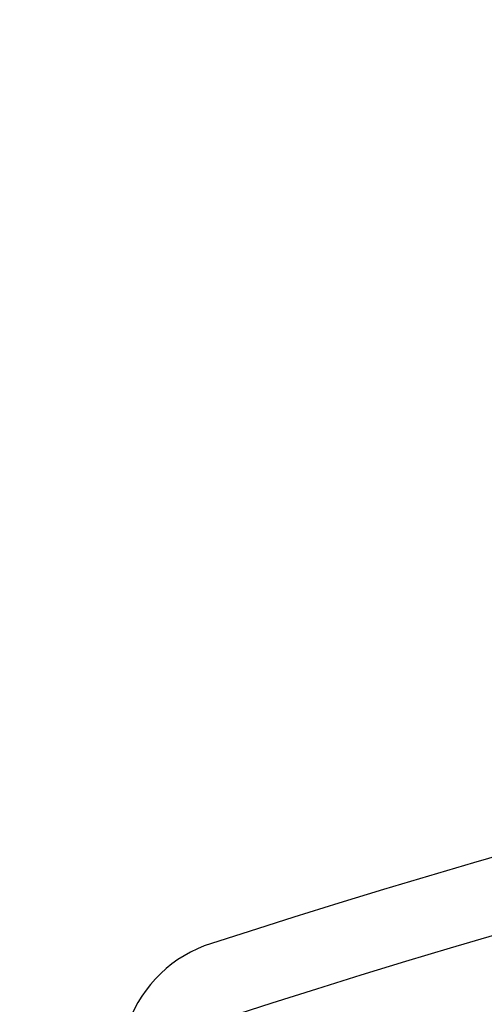
# Model space of a CAD drawing. Units: millimetres. Extents: x -343 to 3986, y -1842 to 2756.
# Drawn here: x 3200 to 3239, y 1354 to 1437 of the extents above; entities that cross this region are included whole.
import ezdxf

# ---------------------------------------------------------------- set-up
doc = ezdxf.new("R2010")
doc.units = ezdxf.units.MM
doc.header["$LTSCALE"] = 200
for name, color, linetype in [('2ddim', 7, 'Continuous'), ('72_HWAP_INSERT', 7, 'Continuous'), ('72_HWAP_SS_D2_ANY', 7, 'Continuous'), ('72_HWAP_SS_D3_AURN-ZODYK', 7, 'Continuous'), ('72_HWAP_SS_D3_AURN-ZODYRAME', 7, 'Continuous')]:
    doc.layers.add(name, color=color, linetype=linetype)
doc.styles.add('Trebuchet', font='trebuc.TTF')
doc.dimstyles.new('MM', dxfattribs={"dimscale": 350, "dimtxt": 0.3, "dimasz": 0.18, "dimexe": 0.18, "dimexo": 0.0625, "dimgap": 0.09, "dimtad": 1, "dimtoh": 1, "dimdec": 0, "dimzin": 0, "dimdsep": 46, "dimtxsty": 'Trebuchet', "dimcen": 0.09, "dimclrd": 11, "dimclre": 11, "dimclrt": 2, "dimadec": 0, "dimazin": 0, "dimtfac": 1, "dimtdec": 0, "dimtofl": 0, "dimtmove": 0, "dimatfit": 3, "dimfxl": 1, "dimtolj": 1, "dimtzin": 0, "dimarcsym": 0})

# ---------------------------------------------------------------- blocks, each defined once
blk = doc.blocks.new('*D61')
at = {"layer": '2ddim', "color": 11, "lineweight": -2}
for p, q in [((2185.213181866882, 776.3034605303355), (2185.213181866882, 2468.911278971496)), ((3985.213181866882, 776.3034605303355), (3985.213181866882, 2468.911278971496)), ((2248.213181866882, 2405.911278971496), (3922.213181866882, 2405.911278971496))]:
    blk.add_line(p, q, dxfattribs=at)
at = {"layer": '2ddim', "color": 11}
for points in [[(2248.213181866882, 2416.411278971496), (2248.213181866882, 2395.411278971496), (2185.213181866882, 2405.911278971496)], [(3922.213181866882, 2416.411278971496), (3922.213181866882, 2395.411278971496), (3985.213181866882, 2405.911278971496)]]:
    blk.add_solid(points, dxfattribs=at)
at = {"layer": 'Defpoints', "color": 0}
for p in [(3985.213181866882, 2405.911278971496), (2185.213181866882, 754.4284605303355), (3985.213181866882, 754.4284605303355)]:
    blk.add_point(p, dxfattribs=at)
at = {"layer": '2ddim', "color": 2, "insert": (3085.213181866882, 2490.830470890688), "char_height": 105, "attachment_point": 5, "style": 'Trebuchet'}
blk.add_mtext('\\A1;1800', dxfattribs=at)
blk = doc.blocks.new('*D62')
at = {"layer": '2ddim', "color": 11, "lineweight": -2}
for p, q in [((385.2131818668822, 776.3034605303355), (385.2131818668823, 2664.911278971496)), ((3985.213181866882, 776.3034605303355), (3985.213181866882, 2664.911278971496)), ((448.2131818668823, 2601.911278971496), (3922.213181866882, 2601.911278971496))]:
    blk.add_line(p, q, dxfattribs=at)
at = {"layer": '2ddim', "color": 11}
for points in [[(448.2131818668823, 2612.411278971496), (448.2131818668823, 2591.411278971496), (385.2131818668823, 2601.911278971496)], [(3922.213181866882, 2612.411278971496), (3922.213181866882, 2591.411278971496), (3985.213181866882, 2601.911278971496)]]:
    blk.add_solid(points, dxfattribs=at)
at = {"layer": 'Defpoints', "color": 0}
for p in [(3985.213181866882, 2601.911278971496), (385.2131818668822, 754.4284605303355), (3985.213181866882, 754.4284605303355)]:
    blk.add_point(p, dxfattribs=at)
at = {"layer": '2ddim', "color": 2, "insert": (2185.213181866882, 2687.007238567456), "char_height": 105, "attachment_point": 5, "style": 'Trebuchet'}
blk.add_mtext('\\A1;3600', dxfattribs=at)
blk = doc.blocks.new('72HCSS3SZT-20-702MA1-FRAME')
mesh = blk.add_polymesh((2, 7))
for k, corner in enumerate([(-0.1822883524910139, -0.2500883928296389, 0.9962766883850097), (-0.1838307486541453, -0.2475171834958019, 1.006989987945557), (-0.1858251157755149, -0.2427089498523856, 1.016810028076172), (-0.1881971003531362, -0.2358840515153133, 1.025268523406982), (-0.1908828981395345, -0.2271000915498007, 1.03154372177124), (-0.1936906119335617, -0.217157505605428, 1.035640274047851), (-0.1964866743073799, -0.2065298355082632, 1.037369916534424), (-0.1895712897312478, -0.2097361804990214, 0.9551855918884277), (-0.1927308836930024, -0.204991290855105, 0.9717776023864746), (-0.1961138772967388, -0.1973745561626856, 0.987167748260498), (-0.1999297538750398, -0.185124080562673, 0.9990020065307617), (-0.2038087564469606, -0.1697710932712653, 1.006509590911865), (-0.2074238216409867, -0.1531510563872871, 1.010847213745117), (-0.210705162047816, -0.1360464802710339, 1.013142034912109)]):
    mesh.set_mesh_vertex(divmod(k, 7), corner)
blk = doc.blocks.new('72HCSS3SZT-20-702MA1-SEATBACK')
mesh = blk.add_polymesh((4, 9))
for k, corner in enumerate([(-0.1835692214954179, -0.2097215253816103, 1.035518285369873), (-0.1954243360523833, -0.1580507573162322, 1.037440745544433), (-0.2042067457186931, -0.1057268556614872, 1.038134501647949), (-0.2096616695416742, -0.05295092854794348, 1.038457253265381), (-0.2116353862766118, 7.204541907412931e-05, 1.038457737731934), (-0.2096616695416742, 0.05309330720774597, 1.038457253265381), (-0.2042067457186931, 0.1058692403821624, 1.038134501647949), (-0.1954422976486967, 0.1581965575242066, 1.037444427490234), (-0.1835692214954179, 0.2098638374300208, 1.035518285369873), (-0.1790306419388799, -0.2255073108681245, 1.029000563049316), (-0.1907655724535289, -0.1709691063879291, 1.030424604034424), (-0.1993865578660916, -0.1148497120884713, 1.030938623046875), (-0.2046989152913739, -0.05766365566523746, 1.031177755737305), (-0.2065851615916472, 7.13609260856174e-05, 1.031178143310547), (-0.2046988183974463, 0.05780511989723891, 1.031177949523926), (-0.1993864488613326, 0.1149912005421356, 1.030939010620117), (-0.1907788710595923, 0.1711131867414224, 1.030427801513672), (-0.1790308841700607, 0.2256488719940535, 1.02900114440918), (-0.1749178236968874, -0.2376179088605568, 1.016805086517334), (-0.1864295604718791, -0.1792330278403824, 1.017303602600098), (-0.1947507095319452, -0.1199629174225265, 1.017483630371094), (-0.1997982212051284, -0.06009772462857654, 1.017567539978027), (-0.2015220137582219, 7.064951932989061e-05, 1.017567927551269), (-0.1997978941908514, 0.06023860750428867, 1.01756812133789), (-0.1947502371804148, 0.1201038850776968, 1.01748469619751), (-0.1864339206695149, 0.1793750128781539, 1.017305928039551), (-0.174918223379791, 0.2377591793047031, 1.016806636810303), (-0.1718001603112498, -0.2442126855821698, 1.000704228210449), (-0.1831919189462496, -0.1837505573275848, 1.000704228210449), (-0.191352200890833, -0.1227681725504226, 1.000704228210449), (-0.1962579092032684, -0.06143812851951225, 1.000704228210449), (-0.1978951396959019, 6.602150097023696e-05, 1.000704228210449), (-0.1962592778218095, 0.06157020621321863, 1.000704228210449), (-0.1913549623495783, 0.1229003713597194, 1.000704228210449), (-0.183196049023536, 0.1838829257030739, 1.000704228210449), (-0.1718056347854144, 0.2443453083033091, 1.000704228210449)]):
    mesh.set_mesh_vertex(divmod(k, 9), corner)
blk = doc.blocks.new('72HCSS2SZT-XX-XXXMA1-SEAT')
for centre, radius, start, end in [((0.5469702472692006, -2.859451342374086e-09), 0.8008233570098877, 161.9962957115573, 198.0037006449006), ((0.5469702472692006, -2.859451342374086e-09), 0.7944733570098876, 161.9962957115573, 198.0037006449006), ((-0.2042879180917225, -0.2435210369076231), 0.01109852238297462, 201.1039235088195, 304.6267648271682)]:
    blk.add_arc(centre, radius, start, end)
blk = doc.blocks.new('72HWAP_SS21296544571000')
blk.add_blockref('72HCSS2SZT-XX-XXXMA1-SEAT', (0, 0))
blk = doc.blocks.new('XCAD0359043962E6A6E28D731599A3CD49BE73')
at = {"layer": '72_HWAP_SS_D2_ANY', "color": 7}
blk.add_blockref('72HWAP_SS21296544571000', (0, 0), dxfattribs=at)
at = {"layer": '72_HWAP_SS_D3_AURN-ZODYK', "color": 0}
blk.add_blockref('72HCSS3SZT-20-702MA1-SEATBACK', (0, 0), dxfattribs=at)
at = {"layer": '72_HWAP_SS_D3_AURN-ZODYRAME', "color": 0}
blk.add_blockref('72HCSS3SZT-20-702MA1-FRAME', (0, 0), dxfattribs=at)

msp = doc.modelspace()

# ---------------------------------------------------------------- block references
at = {"layer": '72_HWAP_INSERT', "xscale": 1000, "yscale": 1000, "zscale": 1000, "rotation": 270}
msp.add_blockref('XCAD0359043962E6A6E28D731599A3CD49BE73', (3463.270968163943, 1144.303034072978), dxfattribs=at)

# ---------------------------------------------------------------- dimensions: what is measured, and where the dimension line sits
at = {"layer": '2ddim'}
dim = msp.add_linear_dim(base=(3985.213181866882, 2601.911278971496), p1=(385.2131818668822, 754.4284605303355), p2=(3985.213181866882, 754.4284605303355), dimstyle='MM', dxfattribs=at)
dim.commit()
dim.dimension.update_dxf_attribs({"geometry": '*D62', "text_midpoint": (2185.213181866882, 2687.007238567456)})
dim = msp.add_linear_dim(base=(3985.213181866882, 2405.911278971496), p1=(2185.213181866882, 754.4284605303355), p2=(3985.213181866882, 754.4284605303355), dimstyle='MM', override={"dimtmove": 1}, dxfattribs=at)
dim.commit()
dim.dimension.update_dxf_attribs({"geometry": '*D61', "text_midpoint": (3085.213181866882, 2490.830470890688)})

doc.saveas('drawing.dxf')
